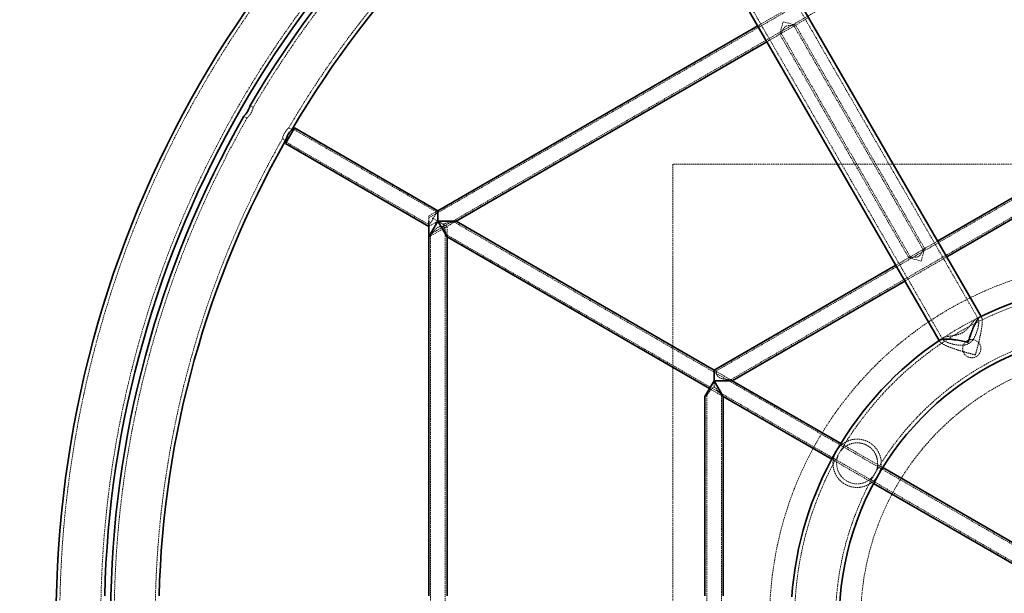
# Model space of a CAD drawing. Units: millimetres. Extents: x -12187 to 16975, y 333 to 30270.
# Drawn here: x 1598 to 2462, y 17953 to 18456 of the extents above; entities that cross this region are included whole.
import ezdxf

# ---------------------------------------------------------------- set-up
doc = ezdxf.new("R2010")
doc.units = ezdxf.units.MM
doc.linetypes.add('HIDDEN', pattern=[1.905, 1.27, -0.635])

msp = doc.modelspace()

# ---------------------------------------------------------------- linework, layer by layer
at = {"color": 7, "linetype": 'HIDDEN', "lineweight": 18}
for p, q in [((2439.22, 18193.299), (2126.451, 18735.031)), ((2095.274, 18717.031), (2408.047, 18175.293)), ((2556.462, 18628.25), (1956.744, 18282.002)), ((1956.744, 18266.991), (2569.485, 18620.758)), ((2282.213, 18471.644), (2245.493, 18450.444)), ((2253.493, 18436.588), (2290.213, 18457.788)), ((2264.925, 18443.188), (2267.853, 18454.116)), ((2267.853, 18454.116), (2278.781, 18451.188)), ((2277.482, 18450.438), (2278.781, 18451.188)), ((2390.726, 18254.294), (2277.482, 18450.438)), ((2392.025, 18255.044), (2278.781, 18451.188)), ((2264.925, 18443.188), (2266.275, 18443.967)), ((2264.925, 18443.188), (2378.168, 18247.044)), ((2266.2, 18443.979), (2379.491, 18247.752)), ((1799.487, 18379.549), (1799.275, 18378.929)), ((1802.631, 18379.062), (1799.857, 18380.664)), ((1794.35, 18371.142), (1797.12, 18369.543)), ((1836.544, 18359.483), (1833.773, 18361.083)), ((1832.547, 18359.814), (1832.992, 18360.291)), ((1835.397, 18358.207), (1835.874, 18358.747)), ((1963.26, 18287.478), (1838.09, 18359.745)), ((1828.277, 18351.554), (1831.053, 18349.952)), ((1831.59, 18348.487), (1956.76, 18276.22)), ((2556.462, 18348.25), (2208.731, 18147.487)), ((2221.702, 18139.965), (2562.992, 18337.008)), ((2970.962, 18329.116), (2170.962, 18329.116)), ((2170.962, 18329.116), (2170.962, 17529.116)), ((1964.744, 18288.353), (1956.744, 18283.735)), ((1956.744, 18279.116), (1956.744, 18283.735)), ((1964.744, 18288.353), (1963.213, 18287.469)), ((1964.744, 18279.116), (1956.744, 18274.497)), ((1956.744, 18265.259), (1980.744, 18279.116)), ((1964.744, 18279.116), (1960.08, 18281.808)), ((1964.744, 18279.116), (1972.744, 18274.497)), ((1969.408, 18276.423), (1964.744, 18279.116)), ((1971.199, 18273.605), (1972.744, 18274.497)), ((1972.744, 18265.259), (1972.744, 18274.497)), ((1979.244, 18278.25), (1980.744, 18279.116)), ((2539.571, 17954.745), (1979.244, 18278.25)), ((1956.744, 18265.259), (1958.244, 18266.125)), ((1958.244, 18266.125), (1958.244, 17573.631)), ((1971.244, 17566.125), (1971.244, 18273.658)), ((1972.715, 18267.008), (2533.071, 17943.487)), ((1972.744, 18265.259), (1972.744, 18267.028)), ((2403.456, 18261.644), (2366.737, 18240.444)), ((2392.025, 18255.044), (2389.097, 18244.116)), ((2392.025, 18255.044), (2390.726, 18254.294)), ((2374.737, 18226.588), (2411.456, 18247.788)), ((2379.519, 18247.824), (2378.168, 18247.044)), ((2389.097, 18244.116), (2378.168, 18247.044)), ((2439.237, 18193.241), (2439.364, 18192.866)), ((2442.106, 18194.7), (2441.602, 18195.575)), ((2439.268, 18187.574), (2439.128, 18186.851)), ((2404.882, 18174.375), (2405.389, 18173.496)), ((2208.731, 18147.487), (2207.231, 18148.353)), ((2223.231, 18139.116), (2207.231, 18148.353)), ((2207.231, 18139.116), (2207.231, 18133.731)), ((2223.231, 18139.116), (2221.7, 18140)), ((2203.231, 18132.188), (2215.231, 18125.259)), ((2199.231, 18125.259), (2200.731, 18126.125)), ((2200.731, 18126.125), (2200.731, 17724.601)), ((2213.7, 18126.144), (2215.231, 18125.259)), ((2213.731, 17732.072), (2213.731, 18126.159)), ((2355.274, 18062.881), (2318.539, 18084.09)), ((2310.539, 18070.233), (2347.274, 18049.024)), ((2349.259, 18059.316), (2348.393, 18057.616)), ((2348.393, 18057.616), (2348.181, 18057.258))]:
    msp.add_line(p, q, dxfattribs=at)
at = {"color": 7, "linetype": 'Continuous', "lineweight": 35}
for p, q in [((2119.901, 18667.976), (2404.882, 18174.375)), ((2441.602, 18195.575), (2241.239, 18542.613)), ((2245.493, 18450.444), (1964.744, 18288.353)), ((1980.744, 18279.116), (2253.493, 18436.588)), ((1830.84, 18347.188), (1838.84, 18361.044)), ((1964.744, 18288.353), (1838.84, 18361.044)), ((1830.84, 18347.188), (1956.744, 18274.497)), ((2554.962, 18349.116), (2403.456, 18261.644)), ((2411.456, 18247.788), (2562.962, 18335.259)), ((1964.744, 18288.353), (1964.744, 18279.116)), ((1956.744, 18265.259), (1964.744, 18279.116)), ((1956.744, 18265.259), (1956.744, 18279.116)), ((1964.744, 18279.116), (1980.744, 18279.116)), ((1972.744, 18265.259), (1964.744, 18279.116)), ((2207.231, 18148.353), (1980.744, 18279.116)), ((1956.744, 18265.259), (1956.744, 17950.316)), ((1972.744, 17950.316), (1972.744, 18265.259)), ((1972.744, 18265.259), (2203.231, 18132.188)), ((2366.737, 18240.444), (2207.231, 18148.353)), ((2223.231, 18139.116), (2374.737, 18226.588)), ((2207.231, 18139.116), (2207.231, 18148.353)), ((2199.231, 18125.259), (2207.231, 18139.116)), ((2223.231, 18139.116), (2207.231, 18139.116)), ((2207.231, 18139.116), (2215.231, 18125.259)), ((2318.539, 18084.09), (2223.231, 18139.116)), ((2199.231, 18125.259), (2199.231, 17950.316)), ((2215.231, 17950.316), (2215.231, 18125.259)), ((2215.231, 18125.259), (2310.539, 18070.233)), ((2536.612, 17958.186), (2355.274, 18062.881)), ((2347.274, 18049.024), (2528.612, 17944.329))]:
    msp.add_line(p, q, dxfattribs=at)
msp.add_circle((2570.962, 17929.116), 2442.5, dxfattribs=at)
at = {"color": 7, "linetype": 'HIDDEN', "lineweight": 18}
for centre, radius in [((2570.962, 17929.116), 315), ((2433.462, 18167.273), 8), ((2570.962, 17929.116), 235)]:
    msp.add_circle(centre, radius, dxfattribs=at)
at = {"color": 7, "linetype": 'Continuous', "lineweight": 35}
for radius, start, end in [(941.398, 120.000018, 179.999892), (893.606, 120.429418, 149.652095), (898.998, 121.351263, 178.648737), (851.206, 121.427147, 149.634819), (893.606, 150.349933, 179.568507), (851.206, 150.367556, 178.572853), (296.2, 63.898082, 116.083326), (253.8, 90, 9.999), (296.2, 123.916674, 176.083326)]:
    msp.add_arc((2570.962, 17929.116), radius, start, end, dxfattribs=at)
at = {"color": 7, "linetype": 'HIDDEN', "lineweight": 18}
for centre, radius, start, end in [((2570.962, 17929.116), 938.198, 120.696902, 179.308033), ((2570.962, 17929.116), 902.198, 120.706251, 179.293398), ((2570.962, 17929.116), 890.406, 120.817098, 149.650801), ((2570.962, 17929.116), 854.406, 120.838608, 149.635562), ((2570.962, 17929.116), 890.406, 150.351913, 179.18213), ((2570.962, 17929.116), 854.406, 150.365581, 179.16221), ((2570.962, 17929.116), 293, 10, 270), ((2570.962, 17929.116), 296.2, 116.083326, 123.916674), ((2570.962, 17929.116), 296.2, 116.086484, 116.747385), ((2570.962, 17929.116), 257, 90, 9.999), ((2570.962, 17929.116), 296.2, 123.248518, 123.911829), ((2332.805, 18066.616), 21.2, 139.154188, 152.171712), ((2332.808, 18066.613), 17.998, 157.353919, 13.13176), ((2332.805, 18066.616), 18, 9.788337, 24.868523)]:
    msp.add_arc(centre, radius, start, end, dxfattribs=at)
for points, knots in [([(2266.251, 18444.009), (2266.243, 18443.988), (2266.213, 18443.909), (2266.391, 18444.376), (2266.807, 18445.409), (2267.434, 18446.811), (2268.229, 18448.174), (2269.007, 18449.199), (2270.058, 18450.084), (2271.491, 18450.675), (2273.386, 18450.88), (2275.336, 18450.741), (2276.794, 18450.547), (2277.414, 18450.448), (2277.465, 18450.44), (2277.482, 18450.438)], [0, 0, 0, 0, 0.02737402, 0.10659249, 0.18953995, 0.30988627, 0.37009577, 0.43246918, 0.49533255, 0.55839027, 0.6439213, 0.76856899, 0.87215518, 0.95684412, 1, 1, 1, 1]), ([(1802.129, 18377.351), (1802.251, 18377.751), (1802.494, 18378.552), (1802.622, 18379.117), (1802.611, 18379.07), (1802.471, 18378.465), (1802.233, 18377.693), (1802.115, 18377.312)], [0, 0, 0, 0, 0.2058627, 0.411938, 0.6123257, 0.8085047, 1, 1, 1, 1]), ([(1797.136, 18369.57), (1797.128, 18369.562), (1797.055, 18369.492), (1797.345, 18369.765), (1797.98, 18370.397), (1798.943, 18371.467), (1799.999, 18372.873), (1800.95, 18374.469), (1801.68, 18376.053), (1801.982, 18376.924), (1802.129, 18377.351)], [0, 0, 0, 0, 0.0165388, 0.1555102, 0.2949922, 0.4397021, 0.5869762, 0.7295496, 0.8674465, 1, 1, 1, 1]), ([(1833.74, 18361.026), (1833.754, 18361.04), (1833.812, 18361.093), (1833.473, 18360.787), (1832.98, 18360.282), (1832.737, 18360.032)], [0, 0, 0, 0, 0.1394099, 0.5751215, 1, 1, 1, 1]), ([(1832.737, 18360.032), (1832.42, 18359.685), (1831.787, 18358.989), (1830.715, 18357.526), (1829.799, 18355.926), (1829.106, 18354.344), (1828.641, 18352.949), (1828.369, 18351.906), (1828.28, 18351.491), (1828.275, 18351.505), (1828.345, 18351.782), (1828.352, 18351.808)], [0, 0, 0, 0, 0.12574416, 0.25162452, 0.3736058, 0.49209713, 0.61390339, 0.74073207, 0.86668449, 0.9874216, 1, 1, 1, 1]), ([(1963.234, 18287.432), (1963.237, 18287.45), (1963.258, 18287.562), (1963.171, 18287.07), (1962.941, 18286.003), (1962.487, 18284.528), (1961.678, 18283.09), (1960.798, 18282.244), (1960.216, 18281.891), (1960.08, 18281.808)], [0, 0, 0, 0, 0.0368437, 0.2367102, 0.4384685, 0.6519139, 0.8025027, 0.9540829, 1, 1, 1, 1]), ([(1960.08, 18281.808), (1960.06, 18281.432), (1960.012, 18280.54), (1959.464, 18279.165), (1958.558, 18277.943), (1957.593, 18276.964), (1956.861, 18276.326), (1956.81, 18276.284), (1956.787, 18276.265)], [0, 0, 0, 0, 0.1087502, 0.257578, 0.4321156, 0.6113161, 0.8262623, 1, 1, 1, 1]), ([(1958.244, 18266.125), (1958.27, 18266.164), (1958.327, 18266.251), (1958.855, 18267.046), (1959.72, 18268.315), (1960.848, 18269.873), (1962.132, 18271.486), (1963.545, 18272.963), (1965.1, 18274.005), (1966.542, 18274.445), (1968.054, 18274.478), (1969.527, 18274.189), (1970.694, 18273.83), (1971.278, 18273.619), (1971.189, 18273.651), (1971.168, 18273.658)], [0, 0, 0, 0, 0.0548751, 0.1222648, 0.2252931, 0.3124511, 0.4019449, 0.506853, 0.5790074, 0.6391415, 0.6991611, 0.7860572, 0.8747092, 0.9704311, 1, 1, 1, 1]), ([(1969.408, 18276.423), (1969.416, 18276.428), (1970.039, 18276.786), (1971.369, 18277.274), (1973.353, 18277.68), (1975.464, 18277.961), (1977.349, 18278.125), (1978.65, 18278.214), (1979.182, 18278.246), (1979.228, 18278.249), (1979.244, 18278.25)], [0, 0, 0, 0, 0.0021348, 0.1661688, 0.3237896, 0.4855046, 0.6970171, 0.8359298, 0.9413844, 1, 1, 1, 1]), ([(1972.726, 18267.028), (1972.721, 18267.037), (1972.711, 18267.058), (1972.428, 18267.626), (1971.769, 18268.976), (1970.867, 18270.924), (1970.076, 18272.998), (1969.546, 18274.678), (1969.452, 18275.861), (1969.408, 18276.423)], [0, 0, 0, 0, 0.0754439, 0.1697422, 0.3247777, 0.5856454, 0.7263586, 0.8699353, 1, 1, 1, 1]), ([(2390.726, 18254.294), (2390.702, 18254.23), (2390.653, 18254.102), (2390.248, 18253.075), (2389.55, 18251.479), (2388.563, 18249.73), (2387.313, 18248.429), (2385.947, 18247.695), (2384.132, 18247.365), (2382.095, 18247.437), (2380.447, 18247.641), (2379.553, 18247.78), (2379.546, 18247.781), (2379.543, 18247.782)], [0, 0, 0, 0, 0.0859851, 0.1716137, 0.2878173, 0.4059146, 0.472434, 0.5394482, 0.6155903, 0.7322915, 0.8528854, 0.9399483, 1, 1, 1, 1]), ([(2439.208, 18187.184), (2439.394, 18188.171), (2439.519, 18189.08), (2439.597, 18190.105), (2439.609, 18190.304), (2439.624, 18190.691), (2439.628, 18190.879), (2439.626, 18191.418), (2439.608, 18191.744), (2439.54, 18192.33), (2439.489, 18192.59), (2439.388, 18192.928), (2439.35, 18193.032), (2439.265, 18193.222), (2439.218, 18193.309), (2438.966, 18193.688), (2438.704, 18193.833), (2438.305, 18193.831), (2438.221, 18193.821), (2438.049, 18193.783), (2437.959, 18193.755), (2437.684, 18193.646), (2437.489, 18193.539), (2437.079, 18193.262), (2436.862, 18193.091), (2436.41, 18192.693), (2436.176, 18192.467), (2435.693, 18191.967), (2435.444, 18191.693), (2434.928, 18191.102), (2434.66, 18190.783), (2433.834, 18189.775), (2433.257, 18189.039), (2432.326, 18187.865), (2432.004, 18187.462), (2431.331, 18186.636), (2430.979, 18186.213), (2430.244, 18185.368), (2429.861, 18184.944), (2429.253, 18184.313), (2429.045, 18184.104), (2428.614, 18183.688), (2428.391, 18183.48), (2427.705, 18182.871), (2427.226, 18182.483), (2426.468, 18181.938), (2426.209, 18181.763), (2425.676, 18181.425), (2425.401, 18181.262), (2424.572, 18180.805), (2424.009, 18180.538), (2423.15, 18180.185), (2422.862, 18180.076), (2422.281, 18179.872), (2421.989, 18179.777), (2420.548, 18179.341), (2419.427, 18179.102), (2417.797, 18178.806), (2417.264, 18178.718), (2416.234, 18178.558), (2415.735, 18178.484), (2414.287, 18178.272), (2413.386, 18178.14), (2412.139, 18177.926), (2411.741, 18177.851), (2410.999, 18177.696), (2410.652, 18177.614), (2410.011, 18177.441), (2409.716, 18177.348), (2409.316, 18177.2), (2409.19, 18177.149), (2408.953, 18177.043), (2408.841, 18176.988), (2408.33, 18176.705), (2408.059, 18176.454), (2407.883, 18176.03), (2407.864, 18175.88), (2407.909, 18175.571), (2407.971, 18175.412), (2408.177, 18175.083), (2408.321, 18174.914), (2408.598, 18174.652), (2408.701, 18174.563), (2408.924, 18174.386), (2409.045, 18174.297), (2409.434, 18174.03), (2409.728, 18173.85), (2410.219, 18173.581), (2410.391, 18173.492), (2410.751, 18173.312), (2410.94, 18173.222), (2411.915, 18172.777), (2412.795, 18172.434), (2414.245, 18171.947), (2414.751, 18171.788), (2415.787, 18171.49), (2416.318, 18171.348), (2417.948, 18170.95), (2419.083, 18170.72), (2420.857, 18170.457), (2421.46, 18170.383), (2422.671, 18170.275), (2423.281, 18170.24), (2424.508, 18170.22), (2425.125, 18170.235), (2426.368, 18170.334), (2426.995, 18170.418), (2428.221, 18170.674), (2428.823, 18170.845), (2429.706, 18171.184), (2429.998, 18171.311), (2430.566, 18171.591), (2430.841, 18171.743), (2431.642, 18172.235), (2432.142, 18172.611), (2432.845, 18173.241), (2433.072, 18173.463), (2433.507, 18173.92), (2433.713, 18174.155), (2434.308, 18174.877), (2434.67, 18175.382), (2435.341, 18176.423), (2435.652, 18176.962), (2436.512, 18178.598), (2436.99, 18179.702), (2437.615, 18181.354), (2437.808, 18181.903), (2438.165, 18182.998), (2438.33, 18183.546), (2438.781, 18185.16), (2439.022, 18186.197), (2439.208, 18187.184)], [0, 0, 0, 0, 0.03125, 0.03125, 0.0390625, 0.0390625, 0.046875, 0.046875, 0.0625, 0.0625, 0.078125, 0.078125, 0.0859375, 0.0859375, 0.09375, 0.09375, 0.125, 0.125, 0.1328125, 0.1328125, 0.140625, 0.140625, 0.15625, 0.15625, 0.171875, 0.171875, 0.1875, 0.1875, 0.203125, 0.203125, 0.21875, 0.21875, 0.25, 0.25, 0.265625, 0.265625, 0.28125, 0.28125, 0.296875, 0.296875, 0.3046875, 0.3046875, 0.3125, 0.3125, 0.328125, 0.328125, 0.3359375, 0.3359375, 0.34375, 0.34375, 0.359375, 0.359375, 0.3671875, 0.3671875, 0.375, 0.375, 0.40625, 0.40625, 0.421875, 0.421875, 0.4375, 0.4375, 0.46875, 0.46875, 0.484375, 0.484375, 0.5, 0.5, 0.515625, 0.515625, 0.5234375, 0.5234375, 0.53125, 0.53125, 0.5625, 0.5625, 0.578125, 0.578125, 0.59375, 0.59375, 0.609375, 0.609375, 0.6171875, 0.6171875, 0.625, 0.625, 0.640625, 0.640625, 0.6484375, 0.6484375, 0.65625, 0.65625, 0.6875, 0.6875, 0.703125, 0.703125, 0.71875, 0.71875, 0.75, 0.75, 0.765625, 0.765625, 0.78125, 0.78125, 0.796875, 0.796875, 0.8125, 0.8125, 0.828125, 0.828125, 0.8359375, 0.8359375, 0.84375, 0.84375, 0.859375, 0.859375, 0.8671875, 0.8671875, 0.875, 0.875, 0.890625, 0.890625, 0.90625, 0.90625, 0.9375, 0.9375, 0.953125, 0.953125, 0.96875, 0.96875, 1, 1, 1, 1]), ([(2436.628, 18161.789), (2436.631, 18161.798), (2437.258, 18163.937), (2438.181, 18167.244), (2439.329, 18171.714), (2440.227, 18175.459), (2441.115, 18179.542), (2441.843, 18183.478), (2442.338, 18186.88), (2442.591, 18189.495), (2442.658, 18191.631), (2442.558, 18193.249), (2442.283, 18194.458), (2441.849, 18195.138), (2441.322, 18195.371), (2440.913, 18195.202), (2440.724, 18195.123)], [0, 0, 0, 0, 0.0006195, 0.1472286, 0.222451, 0.298309, 0.3963148, 0.4965489, 0.5714698, 0.6482615, 0.7091688, 0.7717296, 0.8327025, 0.8958015, 0.9516803, 1, 1, 1, 1]), ([(2405.723, 18174.907), (2405.546, 18174.771), (2405.156, 18174.475), (2405.154, 18173.841), (2405.63, 18173.089), (2406.578, 18172.27), (2407.872, 18171.431), (2409.527, 18170.547), (2411.773, 18169.506), (2414.715, 18168.314), (2418.753, 18166.863), (2423.567, 18165.317), (2428.446, 18163.905), (2432.822, 18162.734), (2435.354, 18162.099), (2436.619, 18161.791), (2436.628, 18161.789)], [0, 0, 0, 0, 0.0524364, 0.1150612, 0.1799569, 0.2361787, 0.2939542, 0.3520232, 0.411332, 0.4979245, 0.5869886, 0.7064977, 0.8293769, 0.9139955, 0.9993806, 1, 1, 1, 1]), ([(2408.51, 18174.767), (2408.303, 18174.946), (2408.094, 18175.126), (2408.052, 18175.285), (2408.052, 18175.286)], [0, 0, 0, 0, 0.99353806, 1, 1, 1, 1]), ([(2221.334, 18140.006), (2221.356, 18140.005), (2221.618, 18139.987), (2221.772, 18139.98), (2221.677, 18139.985), (2221.035, 18140.024), (2219.518, 18140.129), (2217.39, 18140.326), (2215.192, 18140.669), (2213.486, 18141.077), (2211.851, 18141.739), (2210.554, 18142.769), (2209.666, 18144.139), (2209.152, 18145.559), (2208.852, 18146.819), (2208.743, 18147.423), (2208.734, 18147.473), (2208.731, 18147.487)], [0, 0, 0, 0, 0.0046704, 0.0556819, 0.1068506, 0.1557517, 0.2361499, 0.3714305, 0.4444015, 0.5188574, 0.5863624, 0.6546527, 0.712661, 0.7916232, 0.8724391, 0.9619241, 1, 1, 1, 1]), ([(2200.731, 18126.125), (2200.757, 18126.164), (2200.814, 18126.251), (2201.342, 18127.046), (2202.208, 18128.314), (2203.334, 18129.874), (2204.622, 18131.479), (2205.903, 18132.859), (2206.909, 18133.519), (2207.231, 18133.731)], [0, 0, 0, 0, 0.0986232, 0.219738, 0.4049037, 0.5615467, 0.7223877, 0.9109318, 1, 1, 1, 1]), ([(2207.231, 18133.731), (2207.535, 18133.532), (2208.702, 18132.769), (2210.386, 18130.86), (2211.953, 18128.752), (2213.027, 18127.185), (2213.542, 18126.413), (2213.752, 18126.095), (2213.716, 18126.149), (2213.709, 18126.16)], [0, 0, 0, 0, 0.0836909, 0.322079, 0.5925605, 0.7472738, 0.8784001, 0.9767721, 1, 1, 1, 1]), ([(2351.165, 18056.016), (2351.201, 18056.078), (2351.238, 18056.143), (2351.31, 18056.27), (2351.417, 18056.463), (2351.659, 18056.914), (2351.854, 18057.306), (2352.227, 18058.098), (2352.454, 18058.635), (2353.069, 18060.277), (2353.391, 18061.41), (2353.732, 18063.174), (2353.822, 18063.773), (2353.952, 18064.994), (2353.991, 18065.619), (2354.024, 18067.512), (2353.934, 18068.797), (2353.606, 18070.765), (2353.463, 18071.428), (2353.104, 18072.769), (2352.889, 18073.442), (2352.383, 18074.781), (2352.092, 18075.448), (2351.592, 18076.446), (2351.414, 18076.779), (2351.036, 18077.442), (2350.835, 18077.774), (2349.778, 18079.414), (2348.774, 18080.659), (2347.277, 18082.113), (2346.967, 18082.397), (2346.334, 18082.943), (2346.009, 18083.207), (2345.012, 18083.969), (2344.316, 18084.439), (2343.222, 18085.085), (2342.847, 18085.291), (2342.092, 18085.678), (2341.712, 18085.858), (2340.564, 18086.363), (2339.788, 18086.649), (2338.61, 18087.01), (2338.214, 18087.118), (2337.424, 18087.31), (2337.031, 18087.394), (2335.857, 18087.61), (2335.082, 18087.707), (2333.545, 18087.817), (2332.78, 18087.829), (2331.297, 18087.775), (2330.574, 18087.71), (2329.161, 18087.512), (2328.471, 18087.38), (2327.459, 18087.134), (2327.126, 18087.044), (2326.466, 18086.849), (2326.14, 18086.744), (2324.541, 18086.186), (2323.353, 18085.635), (2321.134, 18084.36), (2320.103, 18083.635), (2318.666, 18082.425), (2318.208, 18082.003), (2317.339, 18081.129), (2316.926, 18080.676), (2316.144, 18079.739), (2315.774, 18079.256), (2315.252, 18078.508), (2315.083, 18078.254), (2314.838, 18077.869), (2314.717, 18077.675), (2314.599, 18077.479), (2314.522, 18077.347), (2314.483, 18077.281), (2314.445, 18077.216)], [0, 0, 0, 0, 0.0039062, 0.0039062, 0.0078125, 0.015625, 0.03125, 0.03125, 0.0625, 0.0625, 0.125, 0.125, 0.15625, 0.15625, 0.1875, 0.1875, 0.25, 0.25, 0.28125, 0.28125, 0.3125, 0.3125, 0.34375, 0.34375, 0.359375, 0.359375, 0.375, 0.375, 0.4375, 0.4375, 0.453125, 0.453125, 0.46875, 0.46875, 0.5, 0.5, 0.515625, 0.515625, 0.53125, 0.53125, 0.5625, 0.5625, 0.578125, 0.578125, 0.59375, 0.59375, 0.625, 0.625, 0.65625, 0.65625, 0.6875, 0.6875, 0.71875, 0.71875, 0.734375, 0.734375, 0.75, 0.75, 0.8125, 0.8125, 0.875, 0.875, 0.90625, 0.90625, 0.9375, 0.9375, 0.96875, 0.96875, 0.984375, 0.984375, 0.9921875, 0.9960937, 0.9960937, 1, 1, 1, 1]), ([(2350.335, 18070.702), (2350.092, 18071.574), (2349.6, 18073.339), (2348.389, 18075.747), (2346.895, 18077.91), (2345.192, 18079.758), (2343.185, 18081.398), (2341.034, 18082.688), (2338.804, 18083.639), (2336.574, 18084.268), (2334.279, 18084.605), (2331.651, 18084.651), (2328.752, 18084.251), (2325.713, 18083.267), (2322.865, 18081.723), (2320.37, 18079.826), (2319.017, 18078.098), (2318.419, 18077.334)], [0, 0, 0, 0, 0.070377, 0.14242783, 0.20058743, 0.26031975, 0.31854862, 0.37885768, 0.43160813, 0.48574672, 0.54159612, 0.59860949, 0.68019163, 0.7641241, 0.84693426, 0.93228084, 1, 1, 1, 1]), ([(2351.165, 18056.016), (2351.129, 18055.953), (2351.091, 18055.889), (2351.017, 18055.763), (2350.904, 18055.574), (2350.634, 18055.139), (2350.392, 18054.774), (2349.893, 18054.055), (2349.542, 18053.59), (2348.428, 18052.237), (2347.608, 18051.392), (2346.251, 18050.215), (2345.778, 18049.837), (2344.785, 18049.115), (2344.264, 18048.769), (2342.642, 18047.794), (2341.486, 18047.229), (2339.622, 18046.531), (2338.979, 18046.323), (2337.643, 18045.964), (2336.949, 18045.812), (2334.828, 18045.464), (2333.35, 18045.365), (2331.399, 18045.459), (2331.005, 18045.489), (2330.217, 18045.571), (2329.822, 18045.623), (2328.635, 18045.814), (2327.839, 18045.989), (2326.641, 18046.327), (2326.238, 18046.454), (2325.444, 18046.73), (2325.052, 18046.88), (2323.89, 18047.363), (2323.134, 18047.731), (2321.663, 18048.56), (2320.943, 18049.025), (2319.591, 18050.016), (2318.955, 18050.544), (2317.755, 18051.662), (2317.189, 18052.255), (2316.155, 18053.468), (2315.683, 18054.09), (2315.036, 18055.046), (2314.83, 18055.368), (2314.439, 18056.02), (2314.253, 18056.349), (2313.73, 18057.335), (2313.424, 18057.995), (2312.62, 18059.979), (2312.234, 18061.311), (2311.725, 18063.983), (2311.608, 18065.288), (2311.602, 18067.848), (2311.714, 18069.102), (2312.043, 18070.946), (2312.179, 18071.555), (2312.502, 18072.748), (2312.688, 18073.333), (2313.108, 18074.481), (2313.343, 18075.043), (2313.729, 18075.871), (2313.864, 18076.144), (2314.075, 18076.549), (2314.183, 18076.751), (2314.295, 18076.951), (2314.369, 18077.084), (2314.408, 18077.151), (2314.445, 18077.216)], [0, 0, 0, 0, 0.0039062, 0.0039062, 0.0078125, 0.015625, 0.03125, 0.03125, 0.0625, 0.0625, 0.125, 0.125, 0.15625, 0.15625, 0.1875, 0.1875, 0.25, 0.25, 0.28125, 0.28125, 0.3125, 0.3125, 0.375, 0.375, 0.390625, 0.390625, 0.40625, 0.40625, 0.4375, 0.4375, 0.453125, 0.453125, 0.46875, 0.46875, 0.5, 0.5, 0.53125, 0.53125, 0.5625, 0.5625, 0.59375, 0.59375, 0.625, 0.625, 0.640625, 0.640625, 0.65625, 0.65625, 0.6875, 0.6875, 0.75, 0.75, 0.8125, 0.8125, 0.875, 0.875, 0.90625, 0.90625, 0.9375, 0.9375, 0.96875, 0.96875, 0.984375, 0.984375, 0.9921875, 0.9960937, 0.9960937, 1, 1, 1, 1])]:
    msp.add_open_spline(points, degree=3, knots=knots, dxfattribs=at)
at = {"color": 7, "linetype": 'Continuous', "lineweight": 35}
for points, knots in [([(1794.371, 18371.178), (1794.362, 18371.168), (1794.294, 18371.098), (1794.587, 18371.399), (1795.221, 18372.085), (1796.16, 18373.211), (1797.187, 18374.655), (1798.125, 18376.263), (1798.845, 18377.79), (1799.156, 18378.613), (1799.301, 18378.994)], [0, 0, 0, 0, 0.0234954, 0.1639136, 0.3049785, 0.4499339, 0.5963336, 0.7391372, 0.8789302, 1, 1, 1, 1]), ([(1799.301, 18378.994), (1799.433, 18379.379), (1799.698, 18380.15), (1799.842, 18380.676), (1799.825, 18380.617), (1799.82, 18380.6)], [0, 0, 0, 0, 0.4144519, 0.8292101, 1, 1, 1, 1]), ([(1835.53, 18358.369), (1835.224, 18358.009), (1834.613, 18357.29), (1833.57, 18355.803), (1832.654, 18354.194), (1831.939, 18352.62), (1831.437, 18351.237), (1831.156, 18350.301), (1831.043, 18349.878), (1831.069, 18349.973), (1831.072, 18349.986)], [0, 0, 0, 0, 0.1412792, 0.2826725, 0.4208656, 0.5563997, 0.6948156, 0.8372223, 0.9786289, 1, 1, 1, 1]), ([(1836.507, 18359.419), (1836.52, 18359.432), (1836.564, 18359.476), (1836.213, 18359.128), (1835.748, 18358.611), (1835.53, 18358.369)], [0, 0, 0, 0, 0.182471, 0.6163761, 1, 1, 1, 1]), ([(2440.724, 18195.123), (2440.69, 18195.114), (2440.433, 18195.044), (2439.858, 18194.52), (2438.893, 18193.418), (2437.698, 18191.581), (2436.178, 18188.731), (2434.489, 18184.963), (2432.871, 18180.747), (2431.471, 18176.634), (2430.682, 18174.075), (2430.298, 18172.766), (2430.296, 18172.757)], [0, 0, 0, 0, 0.0124632, 0.093908, 0.1770651, 0.2985078, 0.4234266, 0.5861833, 0.7535712, 0.8756876, 0.9991255, 1, 1, 1, 1]), ([(2430.296, 18172.757), (2430.286, 18172.759), (2428.2, 18173.266), (2424.017, 18174.186), (2418.65, 18175.09), (2414.198, 18175.594), (2410.999, 18175.756), (2408.494, 18175.682), (2406.873, 18175.418), (2405.956, 18175.145), (2405.755, 18174.939), (2405.723, 18174.907)], [0, 0, 0, 0, 0.0008748, 0.1957193, 0.3962406, 0.5369156, 0.6809769, 0.7878595, 0.8974069, 0.9837257, 1, 1, 1, 1])]:
    msp.add_open_spline(points, degree=3, knots=knots, dxfattribs=at)

doc.saveas('drawing.dxf')
